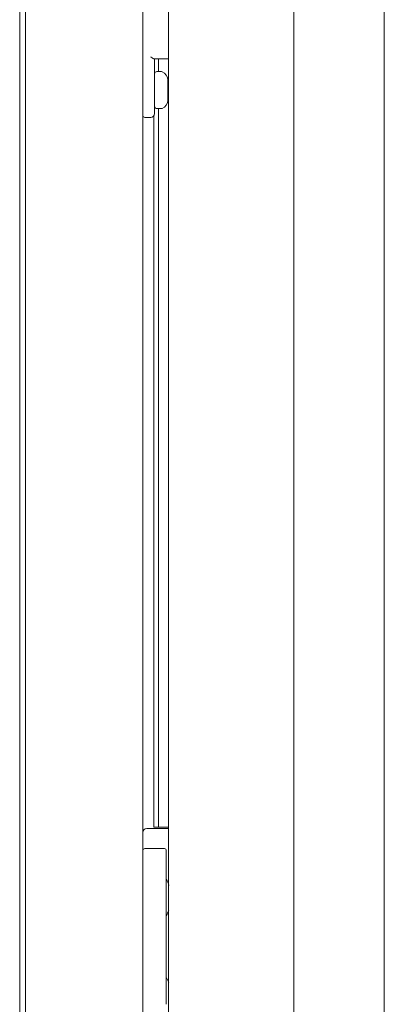
# Model space of a CAD drawing. Units: millimetres. Extents: x -7 to 10380, y -7 to 6431.
# Drawn here: x 1930 to 2023, y 2602 to 2854 of the extents above; entities that cross this region are included whole.
import ezdxf

# ---------------------------------------------------------------- set-up
doc = ezdxf.new("R2010")
doc.units = ezdxf.units.MM
doc.layers.add('Trimetric', color=7, linetype='Continuous')

msp = doc.modelspace()

# ---------------------------------------------------------------- linework, layer by layer
at = {"layer": 'Trimetric', "color": 193, "linetype": 'Continuous', "lineweight": 18}
for p, q in [((1961.1, 4416.62), (1961.1, 2418.62)), ((1931.1, 3375.04), (1931.1, 2504.72)), ((1967.7, 2843.58), (1963.97, 2843.58)), ((1964.1, 2843.58), (1964.1, 2831.58)), ((1963.1, 2828.58), (1961.6, 2828.58))]:
    msp.add_line(p, q, dxfattribs=at)
at = {"layer": 'Trimetric', "color": 151, "linetype": 'Continuous', "lineweight": 18}
for p, q in [((1999.74, 4410.87), (1999.74, 2424.37)), ((2022.85, 2490.95), (2022.85, 4141.45)), ((1967.7, 3343.05), (1967.7, 2424.37)), ((1965.14, 2843.58), (1965.14, 2840.32)), ((1965.14, 2830.84), (1965.14, 2650.12)), ((1963.91, 2647.12), (1963.91, 2828.98)), ((1963.94, 2829.05), (1963.94, 2650.12)), ((1963.93, 2647.12), (1963.91, 2647.12)), ((1965.13, 2647.12), (1963.93, 2647.12)), ((1965.6, 2647.12), (1967.7, 2647.12))]:
    msp.add_line(p, q, dxfattribs=at)
at = {"layer": 'Trimetric', "color": 40, "linetype": 'Continuous', "lineweight": 18}
msp.add_line((1929.6, 2507.32), (1929.6, 3369.42), dxfattribs=at)
at = {"layer": 'Trimetric', "color": 3, "linetype": 'Continuous', "lineweight": 18}
for p, q in [((1965.79, 2840.31), (1964.71, 2840.31)), ((1964.71, 2830.84), (1965.79, 2830.84)), ((1962.1, 2646.77), (1967.7, 2646.77)), ((1961.6, 2641.62), (1966.6, 2641.62)), ((1967.1, 2632.36), (1967.1, 2640.93)), ((1967.1, 2601.8), (1967.1, 2631.44))]:
    msp.add_line(p, q, dxfattribs=at)
for centre, radius, start, end in [((1964.71, 2839.71), 0.608, 90, 180), ((1965.79, 2839.71), 0.608, 68.4554, 90), ((1965.16, 2838.12), 2.32, 0, 68.4554), ((1965.16, 2833.04), 2.32, 291.5446, 0), ((1964.71, 2831.45), 0.608, 180, 270), ((1965.79, 2831.45), 0.608, 270, 291.5446), ((1962.1, 2645.77), 1, 90, 180), ((1961.6, 2641.12), 0.5, 90, 180), ((1966.6, 2641.12), 0.5, 0, 90)]:
    msp.add_arc(centre, radius, start, end, dxfattribs=at)
at = {"layer": 'Trimetric', "color": 193, "linetype": 'Continuous', "lineweight": 18}
for centre, radius, start, end in [((1961.6, 2829.08), 0.5, 180, 270), ((1963.1, 2829.58), 1, 270, 0)]:
    msp.add_arc(centre, radius, start, end, dxfattribs=at)
at = {"layer": 'Trimetric', "color": 11, "linetype": 'Continuous', "lineweight": 18}
for centre, start, end in [((1958.25, 2629.12), 18.0806, 27.7485), ((1958.25, 2629.12), 332.2515, 341.2424), ((1958.25, 2604.12), 19.0306, 27.7485)]:
    msp.add_arc(centre, 10, start, end, dxfattribs=at)
at = {"layer": 'Trimetric', "color": 193, "linetype": 'Continuous', "lineweight": 18}
msp.add_open_spline([(1963.1, 2844.08), (1963.13, 2844.06), (1963.15, 2844.04), (1963.16, 2844.03), (1963.22, 2843.99), (1963.25, 2843.97), (1963.31, 2843.93), (1963.34, 2843.91), (1963.4, 2843.87), (1963.46, 2843.83), (1963.51, 2843.79), (1963.57, 2843.75), (1963.6, 2843.74), (1963.66, 2843.7), (1963.68, 2843.69), (1963.74, 2843.66), (1963.79, 2843.63), (1963.81, 2843.62), (1963.84, 2843.61), (1963.86, 2843.6), (1963.88, 2843.59), (1963.93, 2843.58), (1963.97, 2843.58)], degree=1, knots=[0, 0, 0.0365, 0.054885, 0.073325, 0.146326, 0.182826, 0.255181, 0.290902, 0.361702, 0.431405, 0.500152, 0.567451, 0.600594, 0.665387, 0.69656, 0.756916, 0.814286, 0.841737, 0.868188, 0.89311, 0.917078, 0.960923, 1, 1], dxfattribs=at)
at = {"layer": 'Trimetric', "color": 3, "linetype": 'Continuous', "lineweight": 18}
for points in [[(1967.48, 2838.12), (1967.48, 2836.85)], [(1967.48, 2836.85), (1967.48, 2834.31)], [(1967.48, 2834.31), (1967.48, 2833.04)], [(1967.1, 2640.93), (1967.1, 2641.12)]]:
    msp.add_open_spline(points, degree=1, dxfattribs=at)
at = {"layer": 'Trimetric', "color": 193, "linetype": 'Continuous', "lineweight": 18}
msp.add_open_spline([(1964.1, 2831.58), (1964.1, 2829.58)], degree=1, dxfattribs=at)
at = {"layer": 'Trimetric', "color": 151, "linetype": 'Continuous', "lineweight": 18}
for points, knots in [([(1963.93, 2647.12), (1963.94, 2648), (1963.94, 2650.12)], [0, 0, 0.292887, 1, 1]), ([(1965.14, 2650.12), (1965.14, 2648), (1965.13, 2647.12)], [0, 0, 0.707113, 1, 1])]:
    msp.add_open_spline(points, degree=1, knots=knots, dxfattribs=at)
msp.add_open_spline([(1965.13, 2647.12), (1965.6, 2647.12)], degree=1, dxfattribs=at)
at = {"layer": 'Trimetric', "color": 3, "linetype": 'Continuous', "lineweight": 18}
msp.add_open_spline([(1967.1, 2632.36), (1967.1, 2632.15), (1967.1, 2631.69), (1967.1, 2631.44)], degree=1, knots=[0, 0, 0.224372, 0.731875, 1, 1], dxfattribs=at)

doc.saveas('drawing.dxf')
